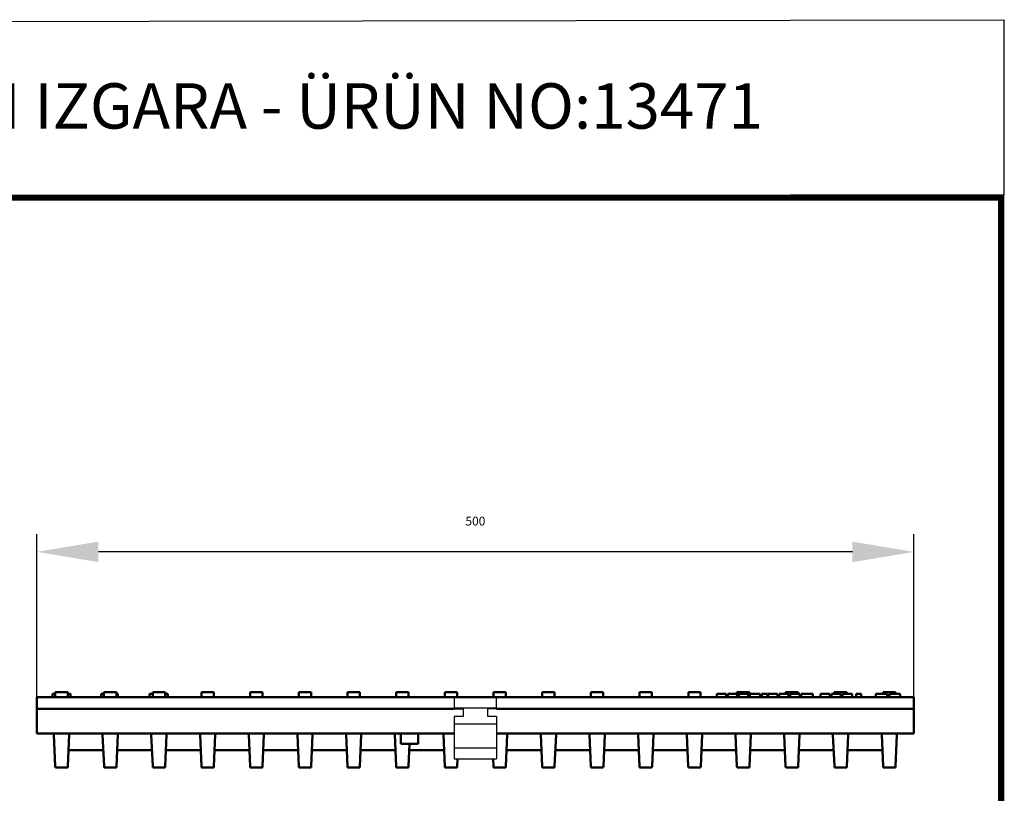
# Model space of a CAD drawing. Units: millimetres. Extents: x 2218 to 31765, y 1397 to 6792.
# Drawn here: x 30056 to 30616, y 4409 to 4849 of the extents above; entities that cross this region are included whole.
import ezdxf

# ---------------------------------------------------------------- set-up
doc = ezdxf.new("R2010")
doc.units = ezdxf.units.MM
doc.linetypes.add('AUSGEZOGEN', pattern=[0])
for name, color, linetype in [('AM_BOR', 7, 'Continuous'), ('BEMASS', 3, 'Continuous'), ('DUENN', 4, 'Continuous'), ('KOPF', 12, 'AUSGEZOGEN'), ('SICHTBAR', 7, 'Continuous')]:
    doc.layers.add(name, color=color, linetype=linetype)
doc.styles.add('Logo', font='sanssb__.ttf', dxfattribs={"height": 5})
doc.styles.add('TEXT50', font='isocp3.shx', dxfattribs={"width": 0.8, "height": 5})
doc.dimstyles.new('BEMM', dxfattribs={"dimtxt": 5, "dimasz": 7, "dimexe": 2, "dimexo": 0, "dimgap": 3, "dimtad": 1, "dimdec": 1, "dimdsep": 46, "dimtxsty": 'TEXT50', "dimcen": 3, "dimclrd": 6, "dimclre": 6, "dimclrt": 7, "dimadec": 0, "dimazin": 0, "dimtfac": 0.571429, "dimtdec": 1, "dimtix": 1, "dimtofl": 0, "dimtmove": 0, "dimatfit": 0, "dimfxl": 1, "dimtolj": 1, "dimarcsym": 0})

# ---------------------------------------------------------------- blocks, each defined once
blk = doc.blocks.new('RA_A4_AM')
at = {"layer": 'KOPF', "const_width": 0.7}
blk.add_lwpolyline([(207.3, 3), (13, 3), (13, 44), (13, 296), (207.3, 296), (207.3, 44), (207.3, 3)], dxfattribs=at)
blk = doc.blocks.new('*D199')
at = {"layer": 'BEMASS', "color": 6, "lineweight": -2, "transparency": 16777216}
for p, q in [((30066.02, 4464.04), (30066.02, 4556.74)), ((30565.02, 4464.04), (30565.02, 4556.74)), ((30530.02, 4546.74), (30101.02, 4546.74))]:
    blk.add_line(p, q, dxfattribs=at)
at = {"layer": 'BEMASS', "color": 6, "transparency": 16777216}
for points in [[(30101.02, 4552.58), (30101.02, 4540.91), (30066.02, 4546.74)], [(30530.02, 4552.58), (30530.02, 4540.91), (30565.02, 4546.74)]]:
    blk.add_solid(points, dxfattribs=at)
at = {"layer": 'DEFPOINTS', "color": 0, "transparency": 16777216}
for p in [(30066.02, 4546.74), (30066.02, 4464.04), (30565.02, 4464.04)]:
    blk.add_point(p, dxfattribs=at)
at = {"layer": 'BEMASS', "color": 7, "transparency": 16777216, "insert": (30315.52, 4564.24), "char_height": 5, "attachment_point": 5, "style": 'TEXT50'}
blk.add_mtext('\\A1;500', dxfattribs=at)

msp = doc.modelspace()

# ---------------------------------------------------------------- linework, layer by layer
at = {"layer": 'AM_BOR'}
msp.add_lwpolyline([(29643.177, 4847.876), (30616.124, 4849.391), (30616.124, 4749.734), (29643.177, 4748.219)], close=True, dxfattribs=at)
at = {"layer": 'DUENN'}
msp.add_line((30303.524, 4435.317), (30327.524, 4435.281, 2.453), dxfattribs=at)
at = {"layer": 'SICHTBAR', "linetype": 'Continuous', "lineweight": 50}
for p, q in [((30075.009, 4464.042), (30075.009, 4466.042)), ((30075.009, 4466.042), (30076.518, 4466.042)), ((30076.518, 4466.042), (30076.524, 4466.042)), ((30076.524, 4464.042), (30076.524, 4467.042)), ((30076.524, 4467.042), (30076.574, 4467.042)), ((30076.574, 4467.042), (30083.574, 4467.042)), ((30083.574, 4464.042), (30083.574, 4467.042)), ((30083.574, 4466.042), (30085.1, 4466.042)), ((30085.1, 4464.042), (30085.1, 4466.042)), ((30102.57, 4464.042), (30102.57, 4466.042)), ((30104.224, 4464.042), (30104.224, 4467.042)), ((30104.224, 4467.042), (30104.274, 4467.042)), ((30104.274, 4467.042), (30111.274, 4467.042)), ((30111.274, 4464.042), (30111.274, 4467.042)), ((30112.105, 4464.057), (30112.105, 4466.042)), ((30130.169, 4464.042), (30130.169, 4466.042)), ((30131.924, 4464.042), (30131.924, 4467.042)), ((30131.924, 4467.042), (30131.974, 4467.042)), ((30131.974, 4467.042), (30138.974, 4467.042)), ((30138.974, 4464.042), (30138.974, 4467.042)), ((30140.489, 4464.042), (30140.489, 4466.042)), ((30159.674, 4464.042), (30159.674, 4467.042)), ((30159.674, 4467.042), (30166.674, 4467.042)), ((30166.674, 4464.042), (30166.674, 4467.042)), ((30187.374, 4464.042), (30187.374, 4467.042)), ((30187.374, 4467.042), (30194.374, 4467.042)), ((30194.374, 4464.042), (30194.374, 4467.042)), ((30215.074, 4464.042), (30215.074, 4467.042)), ((30215.074, 4467.042), (30222.074, 4467.042)), ((30222.074, 4464.042), (30222.074, 4467.042)), ((30242.774, 4464.042), (30242.774, 4467.042)), ((30242.774, 4467.042), (30249.774, 4467.042)), ((30249.774, 4464.042), (30249.774, 4467.042)), ((30270.474, 4464.042), (30270.474, 4467.042)), ((30270.474, 4467.042), (30277.474, 4467.042)), ((30277.474, 4464.042), (30277.474, 4467.042)), ((30298.174, 4464.042), (30298.174, 4467.042)), ((30298.174, 4467.042), (30303.524, 4467.042)), ((30303.524, 4467.042), (30305.174, 4467.042)), ((30305.174, 4464.042), (30305.174, 4467.042)), ((30325.874, 4464.042), (30325.874, 4467.042)), ((30325.874, 4467.042), (30327.524, 4467.042)), ((30327.524, 4467.042), (30332.874, 4467.042)), ((30332.874, 4464.042), (30332.874, 4467.042)), ((30353.574, 4464.042), (30353.574, 4467.042)), ((30353.574, 4467.042), (30360.574, 4467.042)), ((30360.574, 4464.042), (30360.574, 4467.042)), ((30381.274, 4464.042), (30381.274, 4467.042)), ((30381.274, 4467.042), (30388.274, 4467.042)), ((30388.274, 4464.042), (30388.274, 4467.042)), ((30408.974, 4464.042), (30408.974, 4467.042)), ((30408.974, 4467.042), (30415.974, 4467.042)), ((30415.974, 4464.042), (30415.974, 4467.042)), ((30436.674, 4464.042), (30436.674, 4467.042)), ((30436.674, 4467.042), (30443.674, 4467.042)), ((30443.674, 4464.042), (30443.674, 4467.042)), ((30452.951, 4464.042), (30452.951, 4466.042)), ((30458.164, 4464.042), (30458.164, 4466.042)), ((30459.164, 4464.042), (30459.164, 4466.042)), ((30464.324, 4466.042), (30464.324, 4467.042)), ((30464.324, 4467.042), (30471.324, 4467.042)), ((30464.377, 4464.042), (30464.377, 4466.042)), ((30465.347, 4464.042), (30465.347, 4466.042)), ((30470.634, 4464.042), (30470.634, 4466.042)), ((30471.324, 4467.042), (30471.374, 4467.042)), ((30471.374, 4464.042), (30471.374, 4467.042)), ((30471.652, 4464.042), (30471.652, 4466.042)), ((30471.652, 4466.042), (30471.835, 4466.042)), ((30471.835, 4466.042), (30477.627, 4466.042)), ((30477.627, 4464.042), (30477.627, 4466.042)), ((30478.506, 4464.042), (30478.506, 4466.042)), ((30478.506, 4466.042), (30479.298, 4466.042)), ((30479.298, 4466.042), (30481.615, 4466.042)), ((30481.615, 4464.042), (30481.615, 4466.042)), ((30482.152, 4464.042), (30482.152, 4466.042)), ((30487.365, 4464.042), (30487.365, 4466.042)), ((30488.365, 4464.042), (30488.365, 4466.042)), ((30492.024, 4466.042), (30492.024, 4467.042)), ((30492.024, 4467.042), (30499.024, 4467.042)), ((30493.579, 4464.042), (30493.579, 4466.042)), ((30494.585, 4464.042), (30494.585, 4466.042)), ((30494.585, 4466.042), (30495.664, 4466.042)), ((30495.664, 4466.042), (30496.469, 4466.042)), ((30496.469, 4466.042), (30500.115, 4466.042)), ((30499.024, 4467.042), (30499.074, 4467.042)), ((30499.074, 4466.042), (30499.074, 4467.042)), ((30500.115, 4464.042), (30500.115, 4466.042)), ((30500.853, 4464.042), (30500.853, 4466.042)), ((30504.713, 4466.042), (30507.469, 4466.042)), ((30507.469, 4464.042), (30507.469, 4466.042)), ((30511.938, 4464.042), (30511.938, 4466.042)), ((30517.079, 4466.042), (30517.176, 4466.042)), ((30517.176, 4464.042), (30517.176, 4466.042)), ((30518.152, 4464.042), (30518.152, 4466.042)), ((30519.724, 4466.042), (30519.724, 4467.042)), ((30519.724, 4467.042), (30526.724, 4467.042)), ((30523.292, 4466.042), (30523.39, 4466.042)), ((30523.39, 4464.042), (30523.39, 4466.042)), ((30524.402, 4464.042), (30524.402, 4466.042)), ((30524.402, 4466.042), (30525.481, 4466.042)), ((30525.481, 4466.042), (30526.286, 4466.042)), ((30526.286, 4466.042), (30529.932, 4466.042)), ((30526.724, 4467.042), (30526.774, 4467.042)), ((30526.774, 4466.042), (30526.774, 4467.042)), ((30529.932, 4464.042), (30529.932, 4466.042)), ((30532.127, 4464.042), (30532.127, 4466.042)), ((30532.127, 4466.042), (30532.762, 4466.042)), ((30535.073, 4464.042), (30535.073, 4466.042)), ((30543.408, 4464.042), (30543.408, 4466.042)), ((30543.408, 4466.042), (30544.42, 4466.042)), ((30544.42, 4466.042), (30548.627, 4466.042)), ((30547.424, 4466.042), (30547.424, 4467.042)), ((30547.424, 4467.042), (30554.424, 4467.042)), ((30548.627, 4466.042), (30549.713, 4466.042)), ((30549.713, 4464.042), (30549.713, 4466.042)), ((30551.164, 4464.042), (30551.164, 4466.042)), ((30551.164, 4466.042), (30551.347, 4466.042)), ((30551.347, 4466.042), (30557.14, 4466.042)), ((30554.424, 4467.042), (30554.474, 4467.042)), ((30554.474, 4466.042), (30554.474, 4467.042)), ((30557.14, 4464.042), (30557.14, 4466.042)), ((30066.024, 4457.542), (30066.024, 4464.042)), ((30303.524, 4464.042), (30066.024, 4464.042)), ((30305.524, 4464.042), (30303.524, 4464.042)), ((30305.524, 4464.042), (30325.524, 4464.042)), ((30327.524, 4464.042), (30325.524, 4464.042)), ((30565.024, 4464.042), (30327.524, 4464.042)), ((30565.024, 4457.542), (30565.024, 4464.042)), ((30066.024, 4456.22), (30066.024, 4457.542)), ((30066.024, 4457.542), (30303.524, 4457.542)), ((30066.024, 4443.542), (30066.024, 4456.22)), ((30327.524, 4457.542), (30565.024, 4457.542)), ((30565.024, 4457.542), (30565.024, 4456.22)), ((30565.024, 4456.22), (30565.024, 4443.542)), ((30303.524, 4443.542), (30066.024, 4443.542)), ((30075.763, 4442.695), (30075.726, 4443.542)), ((30076.537, 4424.89), (30075.763, 4442.695)), ((30084.385, 4442.695), (30083.611, 4424.89)), ((30084.422, 4443.542), (30084.385, 4442.695)), ((30103.463, 4442.695), (30103.426, 4443.542)), ((30104.237, 4424.89), (30103.463, 4442.695)), ((30112.085, 4442.695), (30111.311, 4424.89)), ((30112.122, 4443.542), (30112.085, 4442.695)), ((30131.163, 4442.695), (30131.126, 4443.542)), ((30131.937, 4424.89), (30131.163, 4442.695)), ((30139.785, 4442.695), (30139.011, 4424.89)), ((30139.822, 4443.542), (30139.785, 4442.695)), ((30158.863, 4442.695), (30158.826, 4443.542)), ((30159.637, 4424.89), (30158.863, 4442.695)), ((30167.485, 4442.695), (30166.711, 4424.89)), ((30167.522, 4443.542), (30167.485, 4442.695)), ((30186.563, 4442.695), (30186.526, 4443.542)), ((30187.337, 4424.89), (30186.563, 4442.695)), ((30195.185, 4442.695), (30194.411, 4424.89)), ((30195.222, 4443.542), (30195.185, 4442.695)), ((30214.263, 4442.695), (30214.226, 4443.542)), ((30215.037, 4424.89), (30214.263, 4442.695)), ((30222.885, 4442.695), (30222.111, 4424.89)), ((30222.922, 4443.542), (30222.885, 4442.695)), ((30241.963, 4442.695), (30241.926, 4443.542)), ((30242.737, 4424.89), (30241.963, 4442.695)), ((30250.585, 4442.695), (30249.811, 4424.89)), ((30250.622, 4443.542), (30250.585, 4442.695)), ((30269.663, 4442.695), (30269.626, 4443.542)), ((30270.437, 4424.89), (30269.663, 4442.695)), ((30273.024, 4443.542), (30273.024, 4437.542)), ((30283.024, 4443.542), (30283.024, 4437.542)), ((30297.363, 4442.695), (30297.326, 4443.542)), ((30298.137, 4424.89), (30297.363, 4442.695)), ((30565.024, 4443.542), (30327.524, 4443.542)), ((30333.685, 4442.695), (30332.911, 4424.89)), ((30333.722, 4443.542), (30333.685, 4442.695)), ((30352.763, 4442.695), (30352.726, 4443.542)), ((30353.537, 4424.89), (30352.763, 4442.695)), ((30361.385, 4442.695), (30360.611, 4424.89)), ((30361.422, 4443.542), (30361.385, 4442.695)), ((30380.463, 4442.695), (30380.426, 4443.542)), ((30381.237, 4424.89), (30380.463, 4442.695)), ((30389.085, 4442.695), (30388.311, 4424.89)), ((30389.122, 4443.542), (30389.085, 4442.695)), ((30408.163, 4442.695), (30408.126, 4443.542)), ((30408.937, 4424.89), (30408.163, 4442.695)), ((30416.785, 4442.695), (30416.011, 4424.89)), ((30416.822, 4443.542), (30416.785, 4442.695)), ((30435.863, 4442.695), (30435.826, 4443.542)), ((30436.637, 4424.89), (30435.863, 4442.695)), ((30444.485, 4442.695), (30443.711, 4424.89)), ((30444.522, 4443.542), (30444.485, 4442.695)), ((30463.563, 4442.695), (30463.526, 4443.542)), ((30464.337, 4424.89), (30463.563, 4442.695)), ((30472.185, 4442.695), (30471.411, 4424.89)), ((30472.222, 4443.542), (30472.185, 4442.695)), ((30491.263, 4442.695), (30491.226, 4443.542)), ((30492.037, 4424.89), (30491.263, 4442.695)), ((30499.885, 4442.695), (30499.111, 4424.89)), ((30499.922, 4443.542), (30499.885, 4442.695)), ((30518.963, 4442.695), (30518.926, 4443.542)), ((30519.737, 4424.89), (30518.963, 4442.695)), ((30527.585, 4442.695), (30526.811, 4424.89)), ((30527.622, 4443.542), (30527.585, 4442.695)), ((30546.663, 4442.695), (30546.626, 4443.542)), ((30547.437, 4424.89), (30546.663, 4442.695)), ((30555.285, 4442.695), (30554.511, 4424.89)), ((30555.322, 4443.542), (30555.285, 4442.695)), ((30273.024, 4437.542), (30283.024, 4437.542)), ((30278.061, 4437.542), (30277.511, 4424.89)), ((30084.009, 4434.042), (30103.839, 4434.042)), ((30111.709, 4434.042), (30131.539, 4434.042)), ((30139.409, 4434.042), (30159.239, 4434.042)), ((30167.109, 4434.042), (30186.939, 4434.042)), ((30194.809, 4434.042), (30214.639, 4434.042)), ((30222.509, 4434.042), (30242.339, 4434.042)), ((30250.209, 4434.042), (30270.039, 4434.042)), ((30277.909, 4434.042), (30297.739, 4434.042)), ((30333.309, 4434.042), (30353.139, 4434.042)), ((30361.009, 4434.042), (30380.839, 4434.042)), ((30388.709, 4434.042), (30408.539, 4434.042)), ((30416.409, 4434.042), (30436.239, 4434.042)), ((30444.109, 4434.042), (30463.939, 4434.042)), ((30471.809, 4434.042), (30491.639, 4434.042)), ((30499.509, 4434.042), (30519.339, 4434.042)), ((30527.209, 4434.042), (30547.039, 4434.042)), ((30305.391, 4429.042), (30305.211, 4424.89)), ((30325.837, 4424.89), (30325.656, 4429.042)), ((30076.537, 4424.89), (30076.574, 4424.042)), ((30083.574, 4424.042), (30076.574, 4424.042)), ((30083.574, 4424.042), (30083.611, 4424.89)), ((30104.237, 4424.89), (30104.274, 4424.042)), ((30111.274, 4424.042), (30104.274, 4424.042)), ((30111.274, 4424.042), (30111.311, 4424.89)), ((30131.937, 4424.89), (30131.974, 4424.042)), ((30138.974, 4424.042), (30131.974, 4424.042)), ((30138.974, 4424.042), (30139.011, 4424.89)), ((30159.637, 4424.89), (30159.674, 4424.042)), ((30166.674, 4424.042), (30159.674, 4424.042)), ((30166.674, 4424.042), (30166.711, 4424.89)), ((30187.337, 4424.89), (30187.374, 4424.042)), ((30194.374, 4424.042), (30187.374, 4424.042)), ((30194.374, 4424.042), (30194.411, 4424.89)), ((30215.037, 4424.89), (30215.074, 4424.042)), ((30222.074, 4424.042), (30215.074, 4424.042)), ((30222.074, 4424.042), (30222.111, 4424.89)), ((30242.737, 4424.89), (30242.774, 4424.042)), ((30249.774, 4424.042), (30242.774, 4424.042)), ((30249.774, 4424.042), (30249.811, 4424.89)), ((30270.437, 4424.89), (30270.474, 4424.042)), ((30277.474, 4424.042), (30270.474, 4424.042)), ((30277.474, 4424.042), (30277.511, 4424.89)), ((30298.137, 4424.89), (30298.174, 4424.042)), ((30305.174, 4424.042), (30298.174, 4424.042)), ((30305.174, 4424.042), (30305.211, 4424.89)), ((30325.837, 4424.89), (30325.874, 4424.042)), ((30332.874, 4424.042), (30325.874, 4424.042)), ((30332.874, 4424.042), (30332.911, 4424.89)), ((30353.537, 4424.89), (30353.574, 4424.042)), ((30360.574, 4424.042), (30353.574, 4424.042)), ((30360.574, 4424.042), (30360.611, 4424.89)), ((30381.237, 4424.89), (30381.274, 4424.042)), ((30388.274, 4424.042), (30381.274, 4424.042)), ((30388.274, 4424.042), (30388.311, 4424.89)), ((30408.937, 4424.89), (30408.974, 4424.042)), ((30415.974, 4424.042), (30408.974, 4424.042)), ((30415.974, 4424.042), (30416.011, 4424.89)), ((30436.637, 4424.89), (30436.674, 4424.042)), ((30443.674, 4424.042), (30436.674, 4424.042)), ((30443.674, 4424.042), (30443.711, 4424.89)), ((30464.337, 4424.89), (30464.374, 4424.042)), ((30471.374, 4424.042), (30464.374, 4424.042)), ((30471.374, 4424.042), (30471.411, 4424.89)), ((30492.037, 4424.89), (30492.074, 4424.042)), ((30499.074, 4424.042), (30492.074, 4424.042)), ((30499.074, 4424.042), (30499.111, 4424.89)), ((30519.737, 4424.89), (30519.774, 4424.042)), ((30526.774, 4424.042), (30519.774, 4424.042)), ((30526.774, 4424.042), (30526.811, 4424.89)), ((30547.437, 4424.89), (30547.474, 4424.042)), ((30554.474, 4424.042), (30547.474, 4424.042)), ((30554.474, 4424.042), (30554.511, 4424.89))]:
    msp.add_line(p, q, dxfattribs=at).dxf.unprotected_set("ltscale", 0)
at = {"layer": 'SICHTBAR'}
for p, q in [((30303.524, 4457.542), (30308.524, 4457.542)), ((30327.524, 4457.542), (30322.524, 4457.542)), ((30303.524, 4453.042), (30303.524, 4429.042)), ((30327.524, 4453.042), (30327.524, 4429.042))]:
    msp.add_line(p, q, dxfattribs=at)
at = {"layer": 'SICHTBAR', "linetype": 'Continuous', "lineweight": 50}
for points in [[(30102.57, 4466.042), (30102.573, 4466.042), (30102.583, 4466.042), (30102.6, 4466.042), (30102.623, 4466.042), (30102.654, 4466.042), (30102.691, 4466.042), (30102.736, 4466.042), (30102.787, 4466.042), (30102.845, 4466.042), (30102.907, 4466.042), (30102.975, 4466.042), (30103.047, 4466.042), (30103.123, 4466.042), (30103.204, 4466.042), (30103.289, 4466.042), (30103.377, 4466.042), (30103.469, 4466.042), (30103.566, 4466.042), (30103.667, 4466.042), (30103.771, 4466.042), (30103.879, 4466.042), (30103.99, 4466.042), (30104.105, 4466.042), (30104.224, 4466.042)], [(30111.274, 4466.042), (30111.321, 4466.042), (30111.368, 4466.042), (30111.413, 4466.042), (30111.457, 4466.042), (30111.5, 4466.042), (30111.543, 4466.042), (30111.584, 4466.042), (30111.624, 4466.042), (30111.662, 4466.042), (30111.7, 4466.042), (30111.737, 4466.042), (30111.773, 4466.042), (30111.808, 4466.042), (30111.841, 4466.042), (30111.874, 4466.042), (30111.906, 4466.042), (30111.936, 4466.042), (30111.965, 4466.042), (30111.992, 4466.042), (30112.018, 4466.042), (30112.042, 4466.042), (30112.065, 4466.042), (30112.086, 4466.042), (30112.105, 4466.042)], [(30130.169, 4466.042), (30130.172, 4466.042), (30130.184, 4466.042), (30130.202, 4466.042), (30130.229, 4466.042), (30130.263, 4466.042), (30130.305, 4466.042), (30130.355, 4466.042), (30130.412, 4466.042), (30130.475, 4466.042), (30130.543, 4466.042), (30130.616, 4466.042), (30130.693, 4466.042), (30130.775, 4466.042), (30130.86, 4466.042), (30130.949, 4466.042), (30131.041, 4466.042), (30131.139, 4466.042), (30131.24, 4466.042), (30131.345, 4466.042), (30131.453, 4466.042), (30131.566, 4466.042), (30131.682, 4466.042), (30131.801, 4466.042), (30131.924, 4466.042)], [(30138.974, 4466.042), (30139.092, 4466.042), (30139.207, 4466.042), (30139.318, 4466.042), (30139.426, 4466.042), (30139.529, 4466.042), (30139.627, 4466.042), (30139.719, 4466.042), (30139.807, 4466.042), (30139.889, 4466.042), (30139.967, 4466.042), (30140.039, 4466.042), (30140.105, 4466.042), (30140.167, 4466.042), (30140.223, 4466.042), (30140.274, 4466.042), (30140.319, 4466.042), (30140.359, 4466.042), (30140.394, 4466.042), (30140.423, 4466.042), (30140.447, 4466.042), (30140.465, 4466.042), (30140.478, 4466.042), (30140.486, 4466.042), (30140.489, 4466.042)], [(30452.951, 4466.042), (30452.956, 4466.042), (30452.971, 4466.042), (30452.998, 4466.042), (30453.035, 4466.042), (30453.084, 4466.042), (30453.144, 4466.042), (30453.217, 4466.042), (30453.301, 4466.042), (30453.399, 4466.042), (30453.509, 4466.042), (30453.633, 4466.042), (30453.77, 4466.042), (30453.915, 4466.042), (30454.065, 4466.042), (30454.22, 4466.042), (30454.378, 4466.042), (30454.538, 4466.042), (30454.697, 4466.042), (30454.854, 4466.042), (30455.007, 4466.042), (30455.155, 4466.042), (30455.296, 4466.042), (30455.43, 4466.042), (30455.554, 4466.042)], [(30455.554, 4466.042), (30455.727, 4466.042), (30455.897, 4466.042), (30456.062, 4466.042), (30456.221, 4466.042), (30456.374, 4466.042), (30456.527, 4466.042), (30456.678, 4466.042), (30456.827, 4466.042), (30456.974, 4466.042), (30457.116, 4466.042), (30457.251, 4466.042), (30457.378, 4466.042), (30457.499, 4466.042), (30457.611, 4466.042), (30457.714, 4466.042), (30457.808, 4466.042), (30457.892, 4466.042), (30457.965, 4466.042), (30458.026, 4466.042), (30458.076, 4466.042), (30458.115, 4466.042), (30458.142, 4466.042), (30458.159, 4466.042), (30458.164, 4466.042)], [(30459.164, 4466.042), (30459.169, 4466.042), (30459.185, 4466.042), (30459.211, 4466.042), (30459.248, 4466.042), (30459.297, 4466.042), (30459.358, 4466.042), (30459.43, 4466.042), (30459.515, 4466.042), (30459.612, 4466.042), (30459.723, 4466.042), (30459.847, 4466.042), (30459.984, 4466.042), (30460.128, 4466.042), (30460.279, 4466.042), (30460.433, 4466.042), (30460.591, 4466.042), (30460.751, 4466.042), (30460.91, 4466.042), (30461.067, 4466.042), (30461.22, 4466.042), (30461.368, 4466.042), (30461.51, 4466.042), (30461.643, 4466.042), (30461.768, 4466.042)], [(30461.768, 4466.042), (30461.941, 4466.042), (30462.111, 4466.042), (30462.276, 4466.042), (30462.434, 4466.042), (30462.588, 4466.042), (30462.74, 4466.042), (30462.892, 4466.042), (30463.041, 4466.042), (30463.187, 4466.042), (30463.329, 4466.042), (30463.464, 4466.042), (30463.592, 4466.042), (30463.712, 4466.042), (30463.824, 4466.042), (30463.927, 4466.042), (30464.022, 4466.042), (30464.106, 4466.042), (30464.178, 4466.042), (30464.24, 4466.042), (30464.289, 4466.042), (30464.328, 4466.042), (30464.356, 4466.042), (30464.372, 4466.042), (30464.377, 4466.042)], [(30465.347, 4466.042), (30465.347, 4466.042), (30465.348, 4466.042), (30465.35, 4466.042), (30465.352, 4466.042), (30465.354, 4466.042), (30465.357, 4466.042), (30465.361, 4466.042), (30465.365, 4466.042), (30465.369, 4466.042), (30465.374, 4466.042), (30465.38, 4466.042), (30465.386, 4466.042), (30465.392, 4466.042), (30465.399, 4466.042), (30465.406, 4466.042), (30465.414, 4466.042), (30465.422, 4466.042), (30465.43, 4466.042), (30465.439, 4466.042), (30465.448, 4466.042), (30465.457, 4466.042), (30465.467, 4466.042), (30465.477, 4466.042), (30465.487, 4466.042)], [(30465.487, 4466.042), (30465.512, 4466.042), (30465.55, 4466.042), (30465.598, 4466.042), (30465.656, 4466.042), (30465.722, 4466.042), (30465.795, 4466.042), (30465.874, 4466.042), (30465.959, 4466.042), (30466.05, 4466.042), (30466.146, 4466.042), (30466.247, 4466.042), (30466.351, 4466.042), (30466.459, 4466.042), (30466.569, 4466.042), (30466.682, 4466.042), (30466.797, 4466.042), (30466.914, 4466.042), (30467.031, 4466.042), (30467.15, 4466.042), (30467.269, 4466.042), (30467.389, 4466.042), (30467.512, 4466.042), (30467.637, 4466.042), (30467.762, 4466.042)], [(30467.762, 4466.042), (30467.858, 4466.042), (30467.954, 4466.042), (30468.049, 4466.042), (30468.145, 4466.042), (30468.24, 4466.042), (30468.334, 4466.042), (30468.428, 4466.042), (30468.521, 4466.042), (30468.613, 4466.042), (30468.704, 4466.042), (30468.793, 4466.042), (30468.881, 4466.042), (30468.968, 4466.042), (30469.053, 4466.042), (30469.136, 4466.042), (30469.216, 4466.042), (30469.294, 4466.042), (30469.37, 4466.042), (30469.443, 4466.042), (30469.514, 4466.042), (30469.582, 4466.042), (30469.648, 4466.042), (30469.712, 4466.042), (30469.774, 4466.042)], [(30469.774, 4466.042), (30469.863, 4466.042), (30469.945, 4466.042), (30470.021, 4466.042), (30470.091, 4466.042), (30470.156, 4466.042), (30470.215, 4466.042), (30470.269, 4466.042), (30470.318, 4466.042), (30470.362, 4466.042), (30470.402, 4466.042), (30470.438, 4466.042), (30470.47, 4466.042), (30470.499, 4466.042), (30470.525, 4466.042), (30470.548, 4466.042), (30470.567, 4466.042), (30470.584, 4466.042), (30470.598, 4466.042), (30470.609, 4466.042), (30470.618, 4466.042), (30470.625, 4466.042), (30470.63, 4466.042), (30470.633, 4466.042), (30470.634, 4466.042)], [(30482.152, 4466.042), (30482.157, 4466.042), (30482.173, 4466.042), (30482.199, 4466.042), (30482.236, 4466.042), (30482.285, 4466.042), (30482.345, 4466.042), (30482.418, 4466.042), (30482.502, 4466.042), (30482.6, 4466.042), (30482.71, 4466.042), (30482.834, 4466.042), (30482.971, 4466.042), (30483.116, 4466.042), (30483.266, 4466.042), (30483.421, 4466.042), (30483.579, 4466.042), (30483.739, 4466.042), (30483.898, 4466.042), (30484.055, 4466.042), (30484.208, 4466.042), (30484.356, 4466.042), (30484.498, 4466.042), (30484.631, 4466.042), (30484.756, 4466.042)], [(30484.756, 4466.042), (30484.929, 4466.042), (30485.098, 4466.042), (30485.263, 4466.042), (30485.422, 4466.042), (30485.575, 4466.042), (30485.728, 4466.042), (30485.879, 4466.042), (30486.029, 4466.042), (30486.175, 4466.042), (30486.317, 4466.042), (30486.452, 4466.042), (30486.58, 4466.042), (30486.7, 4466.042), (30486.812, 4466.042), (30486.915, 4466.042), (30487.01, 4466.042), (30487.094, 4466.042), (30487.166, 4466.042), (30487.227, 4466.042), (30487.277, 4466.042), (30487.316, 4466.042), (30487.343, 4466.042), (30487.36, 4466.042), (30487.365, 4466.042)], [(30488.365, 4466.042), (30488.37, 4466.042), (30488.386, 4466.042), (30488.412, 4466.042), (30488.45, 4466.042), (30488.498, 4466.042), (30488.559, 4466.042), (30488.631, 4466.042), (30488.716, 4466.042), (30488.813, 4466.042), (30488.924, 4466.042), (30489.048, 4466.042), (30489.185, 4466.042), (30489.33, 4466.042), (30489.48, 4466.042), (30489.634, 4466.042), (30489.792, 4466.042), (30489.952, 4466.042), (30490.111, 4466.042), (30490.268, 4466.042), (30490.421, 4466.042), (30490.569, 4466.042), (30490.711, 4466.042), (30490.845, 4466.042), (30490.969, 4466.042)], [(30490.969, 4466.042), (30491.142, 4466.042), (30491.312, 4466.042), (30491.477, 4466.042), (30491.635, 4466.042), (30491.789, 4466.042), (30491.941, 4466.042), (30492.093, 4466.042), (30492.242, 4466.042), (30492.389, 4466.042), (30492.53, 4466.042), (30492.665, 4466.042), (30492.793, 4466.042), (30492.913, 4466.042), (30493.025, 4466.042), (30493.129, 4466.042), (30493.223, 4466.042), (30493.307, 4466.042), (30493.38, 4466.042), (30493.441, 4466.042), (30493.491, 4466.042), (30493.529, 4466.042), (30493.557, 4466.042), (30493.573, 4466.042), (30493.579, 4466.042)], [(30500.853, 4466.042), (30500.856, 4466.042), (30500.865, 4466.042), (30500.88, 4466.042), (30500.9, 4466.042), (30500.926, 4466.042), (30500.956, 4466.042), (30500.991, 4466.042), (30501.031, 4466.042), (30501.074, 4466.042), (30501.122, 4466.042), (30501.173, 4466.042), (30501.228, 4466.042), (30501.287, 4466.042), (30501.348, 4466.042), (30501.411, 4466.042), (30501.478, 4466.042), (30501.546, 4466.042), (30501.617, 4466.042), (30501.689, 4466.042), (30501.762, 4466.042), (30501.84, 4466.042), (30501.925, 4466.042), (30502.017, 4466.042), (30502.115, 4466.042)], [(30502.115, 4466.042), (30502.157, 4466.042), (30502.2, 4466.042), (30502.244, 4466.042), (30502.288, 4466.042), (30502.333, 4466.042), (30502.378, 4466.042), (30502.424, 4466.042), (30502.471, 4466.042), (30502.518, 4466.042), (30502.566, 4466.042), (30502.615, 4466.042), (30502.664, 4466.042), (30502.714, 4466.042), (30502.764, 4466.042), (30502.815, 4466.042), (30502.866, 4466.042), (30502.917, 4466.042), (30502.969, 4466.042), (30503.021, 4466.042), (30503.074, 4466.042), (30503.126, 4466.042), (30503.179, 4466.042), (30503.233, 4466.042), (30503.286, 4466.042)], [(30503.286, 4466.042), (30503.344, 4466.042), (30503.402, 4466.042), (30503.462, 4466.042), (30503.522, 4466.042), (30503.583, 4466.042), (30503.644, 4466.042), (30503.704, 4466.042), (30503.765, 4466.042), (30503.824, 4466.042), (30503.883, 4466.042), (30503.941, 4466.042), (30504, 4466.042), (30504.059, 4466.042), (30504.118, 4466.042), (30504.178, 4466.042), (30504.238, 4466.042), (30504.298, 4466.042), (30504.358, 4466.042), (30504.417, 4466.042), (30504.477, 4466.042), (30504.537, 4466.042), (30504.596, 4466.042), (30504.655, 4466.042), (30504.713, 4466.042)], [(30511.938, 4466.042), (30511.939, 4466.042), (30511.942, 4466.042), (30511.947, 4466.042), (30511.954, 4466.042), (30511.962, 4466.042), (30511.971, 4466.042), (30511.982, 4466.042), (30511.994, 4466.042), (30512.008, 4466.042), (30512.022, 4466.042), (30512.038, 4466.042), (30512.055, 4466.042), (30512.073, 4466.042), (30512.092, 4466.042), (30512.111, 4466.042), (30512.132, 4466.042), (30512.154, 4466.042), (30512.176, 4466.042), (30512.199, 4466.042), (30512.224, 4466.042), (30512.249, 4466.042), (30512.275, 4466.042), (30512.301, 4466.042), (30512.329, 4466.042)], [(30512.329, 4466.042), (30512.336, 4466.042), (30512.36, 4466.042), (30512.399, 4466.042), (30512.454, 4466.042), (30512.519, 4466.042), (30512.592, 4466.042), (30512.672, 4466.042), (30512.761, 4466.042), (30512.857, 4466.042), (30512.961, 4466.042), (30513.073, 4466.042), (30513.19, 4466.042), (30513.314, 4466.042), (30513.443, 4466.042), (30513.575, 4466.042), (30513.707, 4466.042), (30513.839, 4466.042), (30513.97, 4466.042), (30514.098, 4466.042), (30514.224, 4466.042), (30514.345, 4466.042), (30514.461, 4466.042), (30514.569, 4466.042), (30514.67, 4466.042)], [(30514.67, 4466.042), (30514.813, 4466.042), (30514.954, 4466.042), (30515.093, 4466.042), (30515.229, 4466.042), (30515.363, 4466.042), (30515.493, 4466.042), (30515.62, 4466.042), (30515.745, 4466.042), (30515.867, 4466.042), (30515.985, 4466.042), (30516.099, 4466.042), (30516.21, 4466.042), (30516.315, 4466.042), (30516.416, 4466.042), (30516.512, 4466.042), (30516.602, 4466.042), (30516.687, 4466.042), (30516.765, 4466.042), (30516.837, 4466.042), (30516.901, 4466.042), (30516.959, 4466.042), (30517.008, 4466.042), (30517.049, 4466.042), (30517.079, 4466.042)], [(30518.152, 4466.042), (30518.153, 4466.042), (30518.156, 4466.042), (30518.161, 4466.042), (30518.167, 4466.042), (30518.175, 4466.042), (30518.184, 4466.042), (30518.195, 4466.042), (30518.208, 4466.042), (30518.221, 4466.042), (30518.236, 4466.042), (30518.251, 4466.042), (30518.268, 4466.042), (30518.286, 4466.042), (30518.305, 4466.042), (30518.325, 4466.042), (30518.345, 4466.042), (30518.367, 4466.042), (30518.389, 4466.042), (30518.413, 4466.042), (30518.437, 4466.042), (30518.462, 4466.042), (30518.488, 4466.042), (30518.515, 4466.042), (30518.542, 4466.042)], [(30518.542, 4466.042), (30518.55, 4466.042), (30518.573, 4466.042), (30518.613, 4466.042), (30518.667, 4466.042), (30518.732, 4466.042), (30518.805, 4466.042), (30518.886, 4466.042), (30518.974, 4466.042), (30519.071, 4466.042), (30519.175, 4466.042), (30519.286, 4466.042), (30519.404, 4466.042), (30519.528, 4466.042), (30519.657, 4466.042), (30519.788, 4466.042), (30519.921, 4466.042), (30520.052, 4466.042), (30520.183, 4466.042), (30520.312, 4466.042), (30520.437, 4466.042), (30520.559, 4466.042), (30520.674, 4466.042), (30520.783, 4466.042), (30520.884, 4466.042)], [(30520.884, 4466.042), (30521.026, 4466.042), (30521.168, 4466.042), (30521.306, 4466.042), (30521.443, 4466.042), (30521.576, 4466.042), (30521.706, 4466.042), (30521.834, 4466.042), (30521.958, 4466.042), (30522.08, 4466.042), (30522.198, 4466.042), (30522.313, 4466.042), (30522.423, 4466.042), (30522.528, 4466.042), (30522.629, 4466.042), (30522.725, 4466.042), (30522.816, 4466.042), (30522.9, 4466.042), (30522.979, 4466.042), (30523.05, 4466.042), (30523.115, 4466.042), (30523.172, 4466.042), (30523.222, 4466.042), (30523.262, 4466.042), (30523.292, 4466.042)], [(30532.762, 4466.042), (30532.801, 4466.042), (30532.852, 4466.042), (30532.913, 4466.042), (30532.982, 4466.042), (30533.061, 4466.042), (30533.147, 4466.042), (30533.24, 4466.042), (30533.339, 4466.042), (30533.442, 4466.042), (30533.548, 4466.042), (30533.656, 4466.042), (30533.766, 4466.042), (30533.878, 4466.042), (30533.99, 4466.042), (30534.101, 4466.042), (30534.213, 4466.042), (30534.325, 4466.042), (30534.437, 4466.042), (30534.548, 4466.042), (30534.657, 4466.042), (30534.765, 4466.042), (30534.871, 4466.042), (30534.973, 4466.042), (30535.073, 4466.042)]]:
    msp.add_lwpolyline(points, dxfattribs=at).dxf.unprotected_set("ltscale", 0)
at = {"layer": 'SICHTBAR', "extrusion": (1, 0, 0)}
for points, elevation in [([(4464.042, 0), (4458.042, 0)], 30303.524), ([(4458.042, 0), (4464.042, 0)], 30327.524), ([(4458.042, 0), (4453.042, 0)], 30308.524), ([(4453.042, 0), (4458.042, 0)], 30322.524)]:
    msp.add_lwpolyline(points, dxfattribs=dict(at, elevation=elevation))
at = {"layer": 'SICHTBAR', "extrusion": (0, 1, 0)}
for points, elevation in [([(-30303.524, 0), (-30327.524, 0)], 4458.042), ([(-30308.524, 0), (-30303.524, 0)], 4453.042), ([(-30303.524, 0), (-30327.524, 0)], 4449.042), ([(-30327.524, 0), (-30322.524, 0)], 4453.042), ([(-30303.524, 0), (-30327.524, 0)], 4429.042)]:
    msp.add_lwpolyline(points, dxfattribs=dict(at, elevation=elevation))

# ---------------------------------------------------------------- block references
at = {"layer": 'AM_BOR', "xscale": 5, "yscale": 5, "zscale": 5}
msp.add_blockref('RA_A4_AM', (29578.177, 3268.219), dxfattribs=at)

# ---------------------------------------------------------------- texts
at = {"layer": 'AM_BOR', "color": 2, "style": 'Logo'}
msp.add_text('D400 YÜK SINIFI DÖKÜM IZGARA - ÜRÜN NO:13471', height=25.8, dxfattribs=at).set_placement((29659.703, 4787.438))

# ---------------------------------------------------------------- dimensions: what is measured, and where the dimension line sits
at = {"layer": 'BEMASS'}
dim = msp.add_linear_dim(base=(30066.024, 4546.743), p1=(30565.024, 4464.042), p2=(30066.024, 4464.042), text='500', dimstyle='BEMM', override={"dimscale": 5}, dxfattribs=at)
dim.commit()
dim.dimension.update_dxf_attribs({"geometry": '*D199', "text_midpoint": (30315.524, 4564.243)})

doc.saveas('drawing.dxf')
